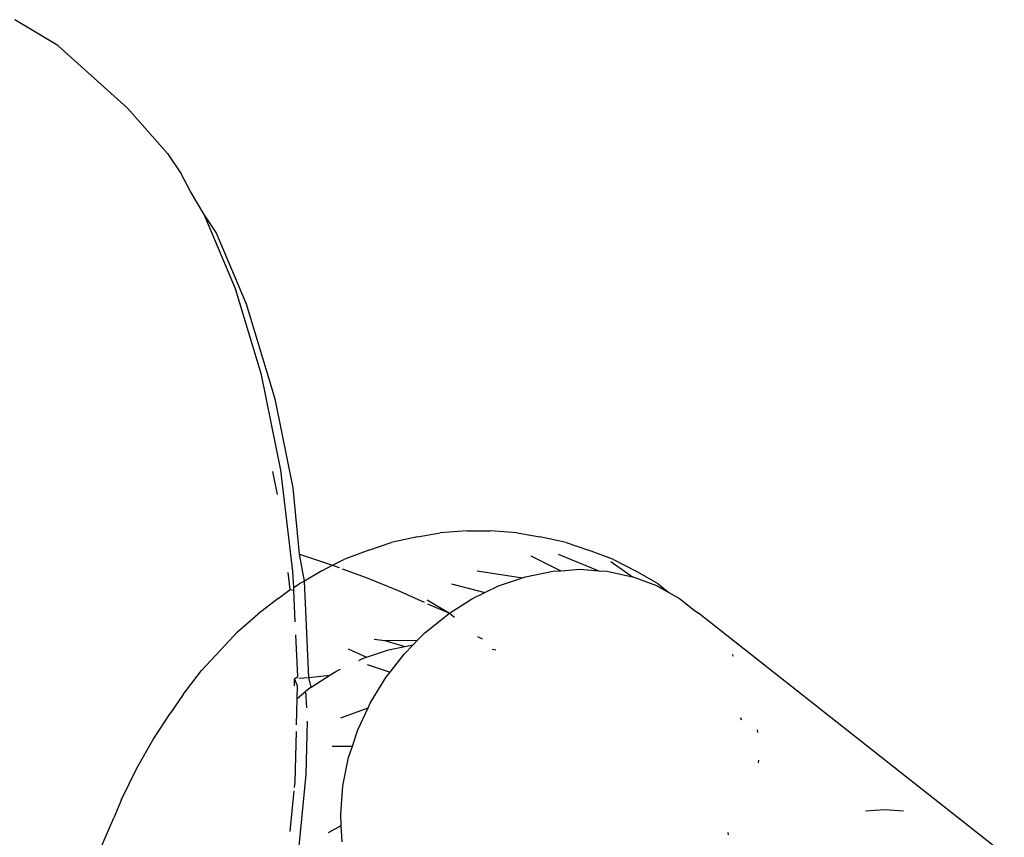
# Model space of a CAD drawing. Units: millimetres. Extents: x -384 to 3336, y -101 to 1313.
# Drawn here: x 2095 to 2096, y 1169 to 1170 of the extents above; entities that cross this region are included whole.
import ezdxf

# ---------------------------------------------------------------- set-up
doc = ezdxf.new("R2010")
doc.units = ezdxf.units.MM
doc.header["$LTSCALE"] = 45
doc.layers.add('VP-SIDE', color=50, linetype='Continuous', plot=False)

# ---------------------------------------------------------------- blocks, each defined once
blk = doc.blocks.new('RB1314_side')
at = {"color": 0}
for p, q in [((2849.1802, 412.7067), (2849.1235, 412.7406)), ((2849.1802, 412.7067), (2849.2717, 412.6241)), ((2849.2717, 412.6241), (2849.3246, 412.5645)), ((2849.3246, 412.5645), (2849.3424, 412.5379)), ((2849.3545, 412.5146), (2849.3424, 412.5379)), ((2849.3725, 412.4846), (2849.3545, 412.5146)), ((2849.3885, 412.461), (2849.3725, 412.4846)), ((2849.414, 412.3867), (2849.3725, 412.4846)), ((2849.4284, 412.3667), (2849.3885, 412.461)), ((2849.4479, 412.2735), (2849.414, 412.3867)), ((2849.4611, 412.2579), (2849.4284, 412.3667)), ((2849.4733, 412.1485), (2849.4479, 412.2735)), ((2849.4663, 412.2398), (2849.4611, 412.2579)), ((2849.4896, 412.1249), (2849.4663, 412.2398)), ((2849.4691, 412.1164), (2849.463, 412.1464)), ((2849.4893, 412.015), (2849.4733, 412.1485)), ((2849.4981, 412.0379), (2849.4896, 412.1249)), ((2849.7185, 412.0684), (2849.6831, 412.0658)), ((2849.7185, 412.0684), (2849.7487, 412.0684)), ((2849.7841, 412.0658), (2849.7487, 412.0684)), ((2849.6531, 412.0607), (2849.6186, 412.0531)), ((2849.6531, 412.0607), (2849.6831, 412.0658)), ((2849.7841, 412.0658), (2849.8141, 412.0607)), ((2849.8486, 412.0531), (2849.8141, 412.0607)), ((2849.589, 412.0431), (2849.5563, 412.0306)), ((2849.589, 412.0431), (2849.6186, 412.0531)), ((2849.8486, 412.0531), (2849.8782, 412.0431)), ((2849.9109, 412.0306), (2849.8782, 412.0431)), ((2849.4981, 412.0379), (2849.5414, 412.0234)), ((2849.5044, 412.0023), (2849.4981, 412.0379)), ((2849.5414, 412.0234), (2849.5563, 412.0306)), ((2849.8022, 412.0355), (2849.8416, 412.0161)), ((2849.838, 412.038), (2849.8917, 412.0161)), ((2849.9073, 412.0281), (2849.9359, 412.0082)), ((2849.9109, 412.0306), (2849.9397, 412.0158)), ((2849.4903, 411.994), (2849.4893, 412.015)), ((2849.5275, 412.0158), (2849.5044, 412.0023)), ((2849.5275, 412.0158), (2849.5414, 412.0234)), ((2849.5414, 412.0234), (2849.5501, 412.0201)), ((2849.5542, 412.0186), (2849.5858, 412.007)), ((2849.7315, 412.0158), (2849.791, 412.0068)), ((2849.7951, 412.0082), (2849.831, 412.0154)), ((2849.831, 412.0154), (2849.8416, 412.0161)), ((2849.8416, 412.0161), (2849.8669, 412.0179)), ((2849.8669, 412.0179), (2849.8917, 412.0161)), ((2849.8917, 412.0161), (2849.902, 412.0154)), ((2849.902, 412.0154), (2849.9359, 412.0082)), ((2849.9698, 411.999), (2849.9397, 412.0158)), ((2849.4858, 411.9915), (2849.4831, 412.0137)), ((2849.5044, 412.0023), (2849.4974, 411.999)), ((2849.5102, 411.8756), (2849.5044, 412.0023)), ((2849.5858, 412.007), (2849.6275, 411.99)), ((2849.7598, 411.9962), (2849.791, 412.0068)), ((2849.791, 412.0068), (2849.7951, 412.0082)), ((2849.9679, 411.9962), (2849.9359, 412.0082)), ((2849.4697, 411.9797), (2849.4858, 411.9915)), ((2849.4858, 411.9915), (2849.4905, 411.9905)), ((2849.4903, 411.994), (2849.4974, 411.999)), ((2849.4905, 411.9905), (2849.4903, 411.994)), ((2849.4924, 411.949), (2849.4905, 411.9905)), ((2849.6275, 411.99), (2849.662, 411.9745)), ((2849.6978, 411.999), (2849.7417, 411.9875)), ((2849.7417, 411.9875), (2849.7598, 411.9962)), ((2849.9679, 411.9962), (2849.9836, 411.9875)), ((2849.9698, 411.999), (2849.9836, 411.9875)), ((2849.4697, 411.9797), (2849.443, 411.959)), ((2849.666, 411.9779), (2849.695, 411.9603)), ((2849.695, 411.9603), (2849.7256, 411.9797)), ((2849.7256, 411.9797), (2849.7417, 411.9875)), ((2849.9836, 411.9875), (2849.9975, 411.9797)), ((2849.9975, 411.9797), (2850.017, 411.9644)), ((2849.6662, 411.9726), (2849.695, 411.9603)), ((2850.017, 411.9644), (2850.0226, 411.9603)), ((2849.4165, 411.9356), (2849.443, 411.959)), ((2849.6629, 411.9345), (2849.695, 411.9603)), ((2849.695, 411.9603), (2849.7018, 411.9548)), ((2850.4248, 411.6434), (2850.0226, 411.9603)), ((2849.4165, 411.9356), (2849.394, 411.9117)), ((2849.4957, 411.8771), (2849.4932, 411.9318)), ((2849.596, 411.9261), (2849.61, 411.9242)), ((2849.61, 411.9242), (2849.6532, 411.9246)), ((2849.61, 411.9242), (2849.6364, 411.9164)), ((2849.6473, 411.9186), (2849.6532, 411.9246)), ((2849.6532, 411.9246), (2849.6629, 411.9345)), ((2849.732, 411.9296), (2849.738, 411.9264)), ((2849.369, 411.8847), (2849.394, 411.9117)), ((2849.5618, 411.9133), (2849.5861, 411.9023)), ((2849.5861, 411.9023), (2849.6152, 411.9121)), ((2849.6152, 411.9121), (2849.6364, 411.9164)), ((2849.6355, 411.9065), (2849.6473, 411.9186)), ((2849.6364, 411.9164), (2849.6473, 411.9186)), ((2849.7514, 411.9131), (2849.756, 411.9121)), ((2849.5759, 411.8982), (2849.5799, 411.9002)), ((2849.5799, 411.9002), (2849.5861, 411.9023)), ((2849.617, 411.8828), (2849.6355, 411.9065)), ((2850.067, 411.9064), (2850.0683, 411.9039)), ((2849.5457, 411.8837), (2849.5518, 411.8866)), ((2849.5868, 411.8926), (2849.617, 411.8828)), ((2849.3449, 411.8535), (2849.369, 411.8847)), ((2849.4913, 411.8648), (2849.4915, 411.8737)), ((2849.4915, 411.8737), (2849.4957, 411.8771)), ((2849.4953, 411.8648), (2849.4915, 411.8737)), ((2849.4972, 411.8746), (2849.5102, 411.8756)), ((2849.5102, 411.8756), (2849.538, 411.8788)), ((2849.5132, 411.863), (2849.5102, 411.8756)), ((2849.5132, 411.863), (2849.538, 411.8788)), ((2849.538, 411.8788), (2849.5457, 411.8837)), ((2849.591, 411.8421), (2849.6114, 411.8755)), ((2849.6114, 411.8755), (2849.617, 411.8828)), ((2849.4949, 411.8481), (2849.4953, 411.8648)), ((2849.5132, 411.863), (2849.5065, 411.8576)), ((2849.3449, 411.8535), (2849.3278, 411.8281)), ((2849.494, 411.8135), (2849.4949, 411.8481)), ((2849.4949, 411.8481), (2849.5065, 411.8576)), ((2849.5075, 411.8356), (2849.5065, 411.8576)), ((2849.5521, 411.8225), (2849.5881, 411.8359)), ((2849.5746, 411.8069), (2849.5881, 411.8359)), ((2849.5881, 411.8359), (2849.591, 411.8421)), ((2849.3054, 411.7941), (2849.3278, 411.8281)), ((2850.0775, 411.8225), (2850.079, 411.8201)), ((2849.5068, 411.7483), (2849.5087, 411.8182)), ((2849.4921, 411.7386), (2849.4938, 411.8045)), ((2849.5675, 411.7854), (2849.5746, 411.8069)), ((2850.0999, 411.8066), (2850.1001, 411.8035)), ((2849.2841, 411.7564), (2849.3054, 411.7941)), ((2849.5411, 411.7852), (2849.5675, 411.7854)), ((2849.5625, 411.7704), (2849.5675, 411.7854)), ((2849.555, 411.7332), (2849.5625, 411.7704)), ((2849.264, 411.7151), (2849.2841, 411.7564)), ((2850.1015, 411.7668), (2850.1012, 411.7634)), ((2849.4945, 411.6242), (2849.5068, 411.7483)), ((2849.4913, 411.731), (2849.4921, 411.7386)), ((2849.5521, 411.696), (2849.555, 411.7332)), ((2849.4855, 411.6731), (2849.4909, 411.7266)), ((2849.264, 411.7151), (2849.2536, 411.6913)), ((2849.2355, 411.6484), (2849.2536, 411.6913)), ((2849.5528, 411.681), (2849.5521, 411.696)), ((2850.2422, 411.7005), (2850.2675, 411.7022)), ((2850.2675, 411.7022), (2850.2923, 411.7005)), ((2849.5359, 411.672), (2849.5528, 411.681)), ((2849.5539, 411.6595), (2849.5528, 411.681)), ((2850.0613, 411.6717), (2850.0616, 411.6687))]:
    blk.add_line(p, q, dxfattribs=at)

msp = doc.modelspace()

# ---------------------------------------------------------------- block references
at = {"layer": 'VP-SIDE', "color": 0}
msp.add_blockref('RB1314_side', (-754.6281, 757.4948), dxfattribs=at)

doc.saveas('drawing.dxf')
